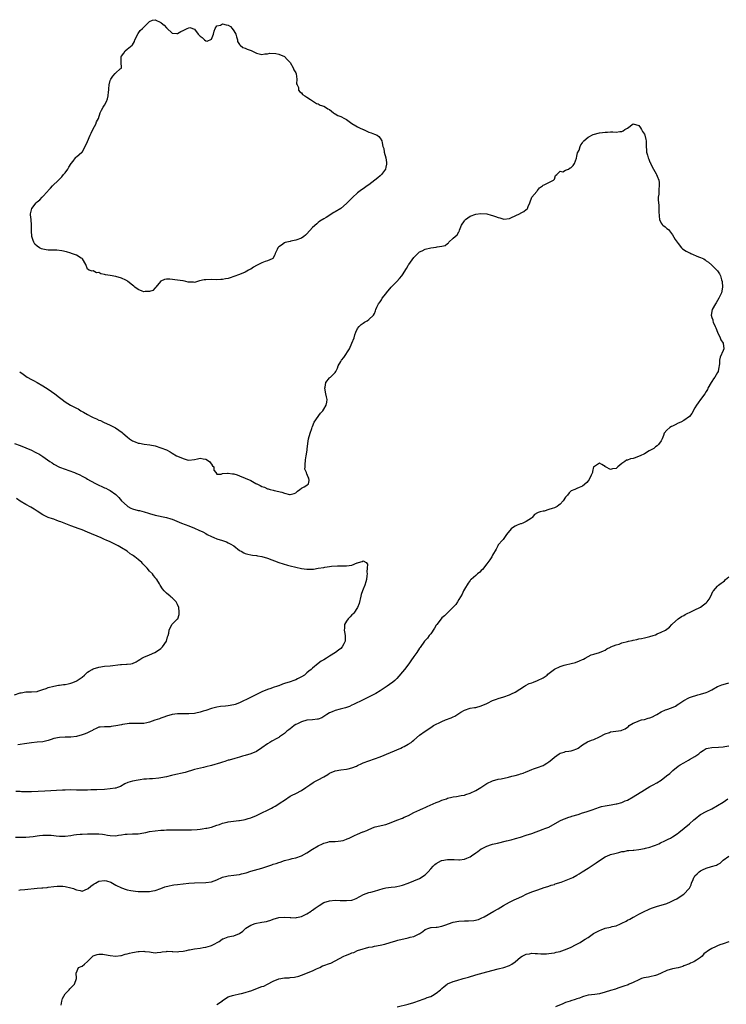
# Model space of a CAD drawing. Units: inches. Extents: x 2502000 to 2505000, y 1476000 to 1479000.
# Drawn here: x 2503505 to 2503756, y 1476704 to 1477054 of the extents above; entities that cross this region are included whole.
import ezdxf

# ---------------------------------------------------------------- set-up
doc = ezdxf.new("R2010")
doc.units = ezdxf.units.IN
doc.header["$MEASUREMENT"] = 0
doc.layers.add('LD25021476_10ft', color=60, linetype='Continuous')

msp = doc.modelspace()

# ---------------------------------------------------------------- linework, layer by layer
at = {"layer": 'LD25021476_10ft', "elevation": 8530}
msp.add_lwpolyline([(2503586.2, 1476965), (2503585, 1476964.33), (2503583, 1476963.48), (2503581, 1476962.73), (2503579.67, 1476962.33), (2503579, 1476962.06), (2503578.07, 1476961.93), (2503577, 1476961.65), (2503576.35, 1476961.65), (2503575, 1476961.6), (2503573, 1476961.69), (2503571, 1476961.62), (2503570.47, 1476961.53), (2503568.82, 1476961.18), (2503567, 1476960.67), (2503566.69, 1476960.69), (2503565, 1476960.7), (2503564.77, 1476960.77), (2503563.92, 1476961), (2503563, 1476961.18), (2503562.8, 1476961.2), (2503561, 1476961.5), (2503558.21, 1476961.79), (2503557, 1476961.79), (2503556.31, 1476961.69), (2503555, 1476961.12), (2503554.93, 1476961.07), (2503554.9, 1476961), (2503553.27, 1476959), (2503553.17, 1476958.83), (2503553, 1476958.74), (2503552.16, 1476957.84), (2503551, 1476957.42), (2503549.4, 1476957.4), (2503549, 1476957.33), (2503548.43, 1476957.57), (2503547, 1476958.12), (2503545.79, 1476959), (2503545.38, 1476959.38), (2503545, 1476959.69), (2503543.33, 1476961), (2503543, 1476961.23), (2503542.58, 1476961.42), (2503541, 1476962.2), (2503539, 1476962.8), (2503537, 1476963.11), (2503535.33, 1476963.33), (2503535, 1476963.46), (2503533.69, 1476963.69), (2503533, 1476964.15), (2503532.11, 1476964.11), (2503531, 1476964.75), (2503530.66, 1476964.66), (2503529.57, 1476965), (2503529, 1476965.32), (2503528.39, 1476967), (2503527.18, 1476969), (2503527, 1476969.14), (2503526.67, 1476969.33), (2503525, 1476970.36), (2503523.28, 1476971), (2503523, 1476971.09), (2503521.48, 1476971.48), (2503519.85, 1476971.85), (2503518.08, 1476972.08), (2503517, 1476972.1), (2503516.15, 1476972.15), (2503515, 1476972.13), (2503514.24, 1476972.24), (2503513, 1476972.46), (2503512.57, 1476972.57), (2503511.83, 1476973), (2503511, 1476973.58), (2503510.24, 1476974.24), (2503509.81, 1476975), (2503509.56, 1476975.56), (2503509.14, 1476977), (2503508.97, 1476979), (2503508.97, 1476981.03), (2503508.87, 1476983), (2503508.72, 1476984.72), (2503508.72, 1476985), (2503509.11, 1476987), (2503510.63, 1476989), (2503511, 1476989.32), (2503511.95, 1476990.05), (2503512.83, 1476991), (2503514.85, 1476993.15), (2503515, 1476993.34), (2503515.84, 1476994.16), (2503516.54, 1476995), (2503518.6, 1476997), (2503519, 1476997.35), (2503519.84, 1476998.16), (2503520.44, 1476999), (2503521, 1476999.67), (2503521.92, 1477001), (2503522.31, 1477001.69), (2503523.08, 1477002.92), (2503523.79, 1477003.79), (2503524.72, 1477005), (2503524.83, 1477005.17), (2503525, 1477005.35), (2503526.96, 1477007), (2503527, 1477007.05), (2503528.15, 1477009), (2503529, 1477010.81), (2503529.89, 1477013), (2503530.23, 1477013.77), (2503531, 1477015.25), (2503531.94, 1477017), (2503532.19, 1477017.81), (2503532.82, 1477019), (2503533.5, 1477021), (2503533.94, 1477021.94), (2503534.52, 1477023), (2503535, 1477023.74), (2503535.65, 1477025), (2503536.02, 1477025.98), (2503536.31, 1477027), (2503536.47, 1477028.47), (2503536.51, 1477029), (2503536.52, 1477029.48), (2503536.65, 1477031), (2503537, 1477032.48), (2503537.26, 1477033), (2503538.01, 1477033.99), (2503538.83, 1477035), (2503539, 1477035.25), (2503540.6, 1477036.6), (2503541, 1477036.84), (2503541.09, 1477037), (2503541.04, 1477037.04), (2503540.87, 1477039), (2503540.92, 1477040.92), (2503540.94, 1477041), (2503541, 1477041.1), (2503541.82, 1477042.18), (2503542.35, 1477043), (2503543, 1477043.63), (2503544.86, 1477045), (2503544.93, 1477045.07), (2503545, 1477045.21), (2503545.66, 1477046.34), (2503545.83, 1477047), (2503546.73, 1477048.73), (2503546.9, 1477049.1), (2503547, 1477049.17), (2503547.67, 1477050.33), (2503548.5, 1477051), (2503549, 1477051.44), (2503550.5, 1477053), (2503551, 1477053.49), (2503552.02, 1477053.98), (2503553, 1477054.12), (2503555, 1477053.15), (2503555.17, 1477053), (2503556.2, 1477052.2), (2503557, 1477051.27), (2503557.16, 1477051.16), (2503559, 1477049.35), (2503560.75, 1477049.25), (2503561, 1477049.2), (2503562.11, 1477049.89), (2503563, 1477050.31), (2503563.5, 1477050.5), (2503564.44, 1477051), (2503565, 1477051.27), (2503565.29, 1477051.29), (2503567, 1477050.74), (2503568.31, 1477049), (2503569, 1477048.24), (2503569.75, 1477047.75), (2503570.51, 1477047), (2503571, 1477046.58), (2503571.52, 1477046.48), (2503573, 1477047.17), (2503573.7, 1477049), (2503573.94, 1477050.06), (2503574.4, 1477051), (2503575, 1477051.88), (2503576.2, 1477052.2), (2503577, 1477052.67), (2503578.31, 1477052.31), (2503579, 1477052.15), (2503579.75, 1477051.75), (2503580.45, 1477051), (2503581, 1477050.18), (2503581.75, 1477049), (2503581.96, 1477047.96), (2503582.35, 1477047), (2503582.33, 1477046.33), (2503583, 1477045.29), (2503583.26, 1477045), (2503584.24, 1477044.24), (2503585, 1477044.01), (2503585.69, 1477043.69), (2503587.13, 1477043.13), (2503587.44, 1477043), (2503589, 1477042.25), (2503590, 1477042), (2503591, 1477041.78), (2503592.03, 1477041.97), (2503593, 1477041.98), (2503593.85, 1477042.15), (2503595.94, 1477042.06), (2503597, 1477041.88), (2503599, 1477041), (2503599.92, 1477039.92), (2503601, 1477038.89), (2503602.09, 1477037), (2503602.3, 1477036.3), (2503603, 1477035.17), (2503603.11, 1477034.89), (2503603.43, 1477033), (2503603.33, 1477031.33), (2503603.52, 1477031), (2503603.96, 1477030.04), (2503604.02, 1477029), (2503604.48, 1477028.48), (2503605, 1477028.12), (2503605.46, 1477027.46), (2503606.18, 1477027), (2503607, 1477026.54), (2503608.26, 1477025.74), (2503609, 1477025.23), (2503610.36, 1477024.36), (2503611, 1477024.18), (2503611.75, 1477023.75), (2503613, 1477023.37), (2503613.61, 1477023), (2503614.4, 1477022.4), (2503615, 1477022.12), (2503616.46, 1477021), (2503616.75, 1477020.75), (2503617, 1477020.66), (2503618.02, 1477020.02), (2503619, 1477019.66), (2503620.35, 1477019), (2503621, 1477018.62), (2503623, 1477017.19), (2503624.35, 1477016.35), (2503625, 1477015.99), (2503625.7, 1477015.7), (2503627, 1477015.05), (2503627.13, 1477015), (2503629, 1477014.12), (2503629.87, 1477013.87), (2503631, 1477013.35), (2503631.93, 1477013), (2503632.56, 1477012.56), (2503633, 1477011.94), (2503633.59, 1477011), (2503633.7, 1477010.3), (2503633.98, 1477009), (2503634.29, 1477008.29), (2503634.51, 1477007), (2503635.07, 1477005), (2503635.34, 1477003.34), (2503635.33, 1477003), (2503635.25, 1477002.75), (2503635, 1477001.65), (2503634.87, 1477001), (2503633.48, 1476999), (2503633.24, 1476998.76), (2503633, 1476998.56), (2503632.19, 1476997.81), (2503629, 1476995.39), (2503628.38, 1476995), (2503627, 1476993.92), (2503626.44, 1476993.56), (2503625, 1476992.5), (2503623.14, 1476990.86), (2503621.34, 1476989), (2503621, 1476988.68), (2503619.03, 1476987), (2503617, 1476985.73), (2503616.53, 1476985.47), (2503613.79, 1476983.79), (2503613, 1476983.33), (2503611.58, 1476982.42), (2503611, 1476982.01), (2503610.45, 1476981.55), (2503609, 1476980.22), (2503607, 1476977.97), (2503606.5, 1476977.5), (2503605.86, 1476977), (2503605, 1476976.41), (2503603, 1476975.7), (2503601.31, 1476975.31), (2503601, 1476975.27), (2503599.89, 1476975), (2503599.19, 1476974.81), (2503599, 1476974.69), (2503597.94, 1476973.94), (2503597, 1476973.36), (2503596.82, 1476973.18), (2503596.67, 1476973), (2503596.34, 1476972.34), (2503595.69, 1476971), (2503595.58, 1476970.42), (2503594.88, 1476969.12), (2503594.65, 1476969), (2503593, 1476968.36), (2503592.11, 1476968.11), (2503591, 1476967.66), (2503589.76, 1476967), (2503589, 1476966.62), (2503587.97, 1476966.03), (2503587, 1476965.43), (2503586.71, 1476965.29)], close=True, dxfattribs=at)
at = {"layer": 'LD25021476_10ft'}
for points, elevation in [([(2503504.83, 1476928.83), (2503506.01, 1476928.01), (2503507.54, 1476927), (2503509, 1476926.16), (2503509.72, 1476925.72), (2503511, 1476925.01), (2503513, 1476923.85), (2503515, 1476922.64), (2503517.35, 1476921), (2503519, 1476919.69), (2503519.92, 1476919), (2503521, 1476918.22), (2503522.92, 1476917), (2503524.33, 1476916.33), (2503525, 1476915.95), (2503525.65, 1476915.65), (2503526.62, 1476915), (2503527.54, 1476914.46), (2503529, 1476913.63), (2503530.21, 1476913), (2503530.76, 1476912.76), (2503531, 1476912.61), (2503532.16, 1476912.16), (2503533, 1476911.71), (2503533.52, 1476911.52), (2503534.59, 1476911), (2503537, 1476909.91), (2503538.65, 1476909), (2503538.89, 1476908.89), (2503540.11, 1476908.11), (2503541.22, 1476907.22), (2503541.45, 1476907), (2503543, 1476905.68), (2503543.9, 1476905), (2503544.58, 1476904.58), (2503545, 1476904.26), (2503545.95, 1476903.95), (2503547, 1476903.49), (2503547.43, 1476903.43), (2503549.14, 1476903.14), (2503551.13, 1476902.87), (2503553, 1476902.49), (2503555, 1476901.87), (2503557.05, 1476901.05), (2503558.36, 1476900.36), (2503559, 1476899.92), (2503560.64, 1476899), (2503561, 1476898.83), (2503563, 1476898), (2503564.42, 1476897.58), (2503565, 1476897.46), (2503567, 1476897.68), (2503568.08, 1476897.92), (2503569, 1476898.09), (2503570.07, 1476897.93), (2503571, 1476897.83), (2503572.3, 1476897), (2503572.57, 1476896.57), (2503573, 1476895.99), (2503573.36, 1476895.36), (2503573.83, 1476895), (2503573.84, 1476893.84), (2503574.58, 1476893), (2503575, 1476892.49), (2503576.45, 1476892.45), (2503577, 1476892.66), (2503578.78, 1476892.78), (2503579, 1476892.86), (2503580.56, 1476892.56), (2503581, 1476892.56), (2503582.15, 1476892.15), (2503583, 1476891.88), (2503585.05, 1476891.05), (2503587, 1476890.21), (2503588.86, 1476889.14), (2503589.05, 1476889.05), (2503589.13, 1476889), (2503590.41, 1476888.41), (2503591, 1476888.02), (2503591.85, 1476887.85), (2503593, 1476887.25), (2503593.24, 1476887.24), (2503593.91, 1476887), (2503595, 1476886.79), (2503595.34, 1476886.66), (2503598.07, 1476886.07), (2503599, 1476885.67), (2503600.76, 1476885.24), (2503601, 1476885.21), (2503602.4, 1476885.6), (2503603, 1476885.85), (2503603.59, 1476886.41), (2503604.47, 1476887), (2503605, 1476887.47), (2503605.96, 1476887.96), (2503607, 1476888.58), (2503607.5, 1476889), (2503607.77, 1476890.23), (2503607.67, 1476891), (2503607.39, 1476891.39), (2503607, 1476892.61), (2503606.82, 1476892.82), (2503606.84, 1476893), (2503606.27, 1476894.27), (2503606.37, 1476895), (2503606.3, 1476896.3), (2503606.42, 1476897), (2503606.47, 1476897.53), (2503606.67, 1476899), (2503607.01, 1476901), (2503607.22, 1476902.78), (2503607.28, 1476903), (2503607.35, 1476903.35), (2503607.56, 1476905), (2503608.12, 1476907), (2503608.73, 1476908.73), (2503608.86, 1476909.14), (2503609, 1476909.46), (2503609.61, 1476911), (2503611.84, 1476914.16), (2503612.61, 1476915), (2503613, 1476915.56), (2503613.82, 1476917), (2503614.09, 1476918.09), (2503614.2, 1476919), (2503613.97, 1476919.97), (2503613.71, 1476921), (2503613.32, 1476923), (2503613.45, 1476923.45), (2503613.71, 1476925), (2503615, 1476926.69), (2503615.15, 1476926.85), (2503615.34, 1476927), (2503617, 1476928.58), (2503617.26, 1476929), (2503617.8, 1476930.2), (2503618.09, 1476931), (2503619, 1476932.47), (2503619.29, 1476933), (2503620.07, 1476933.93), (2503622.09, 1476937), (2503623.01, 1476939), (2503623.76, 1476941), (2503624.02, 1476941.98), (2503624.37, 1476943), (2503625, 1476944.24), (2503625.59, 1476945), (2503626.29, 1476945.71), (2503627, 1476946.18), (2503627.5, 1476946.5), (2503628.36, 1476947), (2503629, 1476947.45), (2503630.64, 1476949), (2503631, 1476949.64), (2503631.4, 1476950.6), (2503631.49, 1476951), (2503631.88, 1476951.88), (2503632.42, 1476953), (2503633, 1476953.79), (2503633.48, 1476954.52), (2503633.75, 1476955), (2503635, 1476956.57), (2503635.31, 1476957), (2503636.99, 1476959), (2503638.95, 1476961), (2503639.95, 1476962.05), (2503640.72, 1476963), (2503641, 1476963.41), (2503642.4, 1476965.6), (2503643, 1476966.68), (2503643.13, 1476966.87), (2503643.2, 1476967), (2503645, 1476969.52), (2503645.76, 1476970.24), (2503646.48, 1476971), (2503647, 1476971.51), (2503647.92, 1476971.92), (2503649, 1476972.46), (2503651, 1476972.94), (2503653, 1476973.25), (2503653.35, 1476973.35), (2503655, 1476973.56), (2503656.17, 1476973.83), (2503657, 1476974.55), (2503657.28, 1476974.72), (2503657.45, 1476975), (2503659, 1476976.36), (2503659.76, 1476977), (2503660.39, 1476977.61), (2503661, 1476978.65), (2503661.18, 1476978.82), (2503661.28, 1476979.28), (2503661.97, 1476981), (2503663, 1476982.59), (2503663.2, 1476982.8), (2503663.37, 1476983), (2503665, 1476984.2), (2503667, 1476984.93), (2503668.8, 1476985.2), (2503670.96, 1476985.04), (2503672.56, 1476984.56), (2503673, 1476984.51), (2503674.09, 1476984.09), (2503675, 1476983.77), (2503675.62, 1476983.62), (2503677, 1476983.18), (2503679, 1476983.4), (2503679.71, 1476983.71), (2503681, 1476984.33), (2503682.78, 1476985.22), (2503683, 1476985.32), (2503684.09, 1476985.91), (2503685, 1476986.57), (2503685.26, 1476986.74), (2503685.48, 1476987), (2503685.71, 1476987.71), (2503686.26, 1476989), (2503686.97, 1476991), (2503688.71, 1476993), (2503688.82, 1476993.18), (2503689, 1476993.36), (2503689.75, 1476994.25), (2503690.81, 1476995), (2503691, 1476995.3), (2503691.35, 1476995.35), (2503693, 1476996.23), (2503694.71, 1476997), (2503695, 1476997.44), (2503695.36, 1476998.64), (2503695.88, 1476999), (2503697, 1477000.26), (2503698.05, 1477000.05), (2503699, 1477000.54), (2503700, 1477001), (2503700.63, 1477001.37), (2503701, 1477001.51), (2503701.7, 1477002.3), (2503702.12, 1477003), (2503702.83, 1477004.83), (2503703, 1477005.53), (2503703.26, 1477006.74), (2503703.76, 1477007.76), (2503704.18, 1477009), (2503704.41, 1477009.59), (2503705, 1477010.35), (2503705.23, 1477010.77), (2503705.47, 1477011), (2503707, 1477012.37), (2503708.77, 1477013.23), (2503711, 1477013.83), (2503712.05, 1477013.95), (2503713, 1477014.15), (2503713.85, 1477014.15), (2503715, 1477014.27), (2503715.81, 1477014.19), (2503717, 1477014.16), (2503718.29, 1477014.29), (2503719, 1477014.3), (2503719.45, 1477014.55), (2503720.1, 1477015), (2503721, 1477015.54), (2503723, 1477017.06), (2503725, 1477016.51), (2503725.59, 1477015.59), (2503725.92, 1477015), (2503726.33, 1477014.33), (2503727, 1477013.37), (2503727.18, 1477013), (2503727.53, 1477011.53), (2503727.63, 1477011), (2503727.66, 1477010.34), (2503727.65, 1477009), (2503727.7, 1477007.7), (2503727.79, 1477007), (2503728.11, 1477005.89), (2503728.34, 1477005), (2503728.53, 1477004.53), (2503729, 1477003.47), (2503729.16, 1477003.16), (2503729.22, 1477003), (2503730.27, 1477001), (2503731.24, 1476999.24), (2503731.36, 1476999), (2503731.56, 1476998.44), (2503732.11, 1476997), (2503732.24, 1476996.24), (2503732.32, 1476995), (2503732.15, 1476993.85), (2503732.13, 1476993), (2503732.09, 1476992.09), (2503731.94, 1476991), (2503731.92, 1476990.08), (2503731.99, 1476989), (2503732.13, 1476988.13), (2503732.15, 1476987), (2503732.14, 1476985.86), (2503732.25, 1476984.25), (2503732.39, 1476983), (2503733, 1476981.68), (2503733.31, 1476981.31), (2503733.62, 1476981), (2503734.4, 1476980.4), (2503735, 1476979.86), (2503735.54, 1476979.54), (2503735.92, 1476979), (2503737, 1476977.56), (2503737.97, 1476975.97), (2503738.64, 1476975), (2503739, 1476974.53), (2503740.24, 1476973), (2503740.61, 1476972.61), (2503741.82, 1476971.82), (2503743, 1476971.16), (2503743.13, 1476971.13), (2503743.51, 1476971), (2503746.27, 1476969.73), (2503747, 1476969.5), (2503748.1, 1476969), (2503748.65, 1476968.65), (2503749, 1476968.38), (2503749.82, 1476967.82), (2503751, 1476966.83), (2503752.91, 1476964.91), (2503753, 1476964.79), (2503753.73, 1476963.73), (2503754.07, 1476963), (2503754.45, 1476961.55), (2503754.63, 1476961), (2503754.75, 1476959), (2503754.43, 1476957), (2503753.51, 1476955), (2503753, 1476954.22), (2503752.56, 1476953.44), (2503752.26, 1476953), (2503751.06, 1476951), (2503750.77, 1476949), (2503751, 1476948.2), (2503751.32, 1476947.33), (2503751.37, 1476947), (2503751.5, 1476946.5), (2503752.18, 1476945), (2503752.47, 1476944.47), (2503753, 1476942.97), (2503754, 1476941), (2503754.2, 1476940.2), (2503755.01, 1476938.99), (2503755.28, 1476937), (2503755, 1476936.38), (2503753.92, 1476934.08), (2503753.77, 1476933), (2503753.77, 1476931.77), (2503753.63, 1476931), (2503753.5, 1476930.5), (2503753.24, 1476929), (2503753, 1476928.59), (2503752.07, 1476927), (2503751.6, 1476926.4), (2503751, 1476925.37), (2503750.75, 1476925), (2503749.61, 1476923), (2503749.43, 1476922.57), (2503749, 1476921.83), (2503748.46, 1476921), (2503747, 1476919.03), (2503746.12, 1476917.88), (2503745.53, 1476917), (2503745, 1476916.08), (2503743.92, 1476914.08), (2503743.1, 1476913), (2503743, 1476912.91), (2503741, 1476911.58), (2503739.92, 1476911), (2503739, 1476910.57), (2503737.97, 1476910.03), (2503737, 1476909.57), (2503736.63, 1476909.37), (2503736.02, 1476909), (2503735, 1476908.1), (2503734.05, 1476907), (2503733.82, 1476906.18), (2503733.27, 1476905), (2503733, 1476904.33), (2503732.08, 1476903), (2503731.52, 1476902.48), (2503731, 1476902.17), (2503730.38, 1476901.62), (2503728.75, 1476900.75), (2503727, 1476899.73), (2503725.54, 1476899), (2503725.19, 1476898.81), (2503723.73, 1476898.27), (2503723, 1476898.03), (2503722.11, 1476897.89), (2503721, 1476897.45), (2503720.6, 1476897.4), (2503720.06, 1476897), (2503719, 1476896.27), (2503717.62, 1476895), (2503717, 1476894.48), (2503715.71, 1476894.29), (2503715, 1476894.08), (2503713.23, 1476895), (2503713.11, 1476895.11), (2503713, 1476895.19), (2503711.89, 1476895.89), (2503711, 1476896.41), (2503709.21, 1476895.21), (2503709, 1476895.1), (2503708.96, 1476895), (2503708.56, 1476893.44), (2503708.54, 1476893), (2503708.09, 1476892.09), (2503707.4, 1476890.6), (2503707, 1476890.08), (2503706.49, 1476889.51), (2503705, 1476888.14), (2503703.75, 1476887.75), (2503703, 1476887.39), (2503702.27, 1476887), (2503701, 1476886.48), (2503700.21, 1476885.79), (2503699.67, 1476885), (2503699, 1476884.28), (2503698.12, 1476883), (2503697, 1476881.73), (2503696.59, 1476881.41), (2503695.95, 1476881), (2503695, 1476880.47), (2503694.19, 1476880.19), (2503693, 1476879.88), (2503691.34, 1476879.34), (2503691, 1476879.33), (2503689.95, 1476879), (2503689.19, 1476878.81), (2503689, 1476878.65), (2503687.93, 1476878.07), (2503687.12, 1476877), (2503686.83, 1476876.83), (2503685, 1476875.62), (2503683.75, 1476875), (2503683.21, 1476874.79), (2503683, 1476874.74), (2503681.75, 1476874.25), (2503681, 1476873.91), (2503680.42, 1476873.58), (2503679.66, 1476873), (2503678.02, 1476871), (2503676.78, 1476869.22), (2503676.54, 1476869), (2503675, 1476867.27), (2503674.84, 1476867), (2503674.23, 1476865.77), (2503673, 1476863.6), (2503672.71, 1476863), (2503672.07, 1476861.93), (2503671.35, 1476861), (2503671, 1476860.58), (2503669.42, 1476858.58), (2503669, 1476858.18), (2503668.44, 1476857.56), (2503667.68, 1476857), (2503667, 1476856.39), (2503665.38, 1476855), (2503665.21, 1476854.8), (2503665, 1476854.6), (2503664.37, 1476853.63), (2503663, 1476851.57), (2503662.71, 1476851), (2503662.19, 1476849.81), (2503661, 1476847.85), (2503660.52, 1476847), (2503659.9, 1476846.1), (2503658.93, 1476845), (2503655.9, 1476842.1), (2503655, 1476841.28), (2503654.74, 1476841), (2503653.2, 1476839), (2503653, 1476838.69), (2503652.38, 1476837.62), (2503651, 1476835.7), (2503650.47, 1476835), (2503649.85, 1476834.15), (2503649, 1476833.24), (2503648.81, 1476833), (2503647.22, 1476830.78), (2503647, 1476830.5), (2503646.02, 1476829), (2503645, 1476827.57), (2503643.98, 1476826.02), (2503643.27, 1476825), (2503641.71, 1476823), (2503639, 1476819.76), (2503638.19, 1476819), (2503637.56, 1476818.44), (2503636.38, 1476817.62), (2503635.47, 1476817), (2503633, 1476815.4), (2503631.52, 1476814.48), (2503628.91, 1476813.09), (2503627, 1476812.17), (2503623.55, 1476810.45), (2503623, 1476810.24), (2503622.15, 1476809.85), (2503620.66, 1476809.34), (2503618.84, 1476808.84), (2503617, 1476808.38), (2503615.91, 1476807.91), (2503615, 1476807.57), (2503614.09, 1476807), (2503613, 1476806.26), (2503612.23, 1476805.77), (2503611, 1476805.31), (2503610.76, 1476805.24), (2503608.97, 1476805.03), (2503607, 1476804.89), (2503605, 1476804.39), (2503603.69, 1476803.69), (2503603, 1476803.36), (2503602.44, 1476803), (2503601.62, 1476802.38), (2503601, 1476801.86), (2503600.49, 1476801.51), (2503599.84, 1476801), (2503599, 1476800.22), (2503597.28, 1476799), (2503597, 1476798.82), (2503595.83, 1476798.17), (2503595, 1476797.75), (2503594.53, 1476797.47), (2503593.8, 1476797), (2503593, 1476796.51), (2503591, 1476795.11), (2503589, 1476793.84), (2503587, 1476793), (2503585, 1476792.35), (2503584.12, 1476792.12), (2503583, 1476791.79), (2503581.33, 1476791.33), (2503579.28, 1476790.72), (2503579, 1476790.65), (2503577.75, 1476790.25), (2503577, 1476790.05), (2503576.21, 1476789.79), (2503573, 1476788.86), (2503571, 1476788.33), (2503570.14, 1476788.14), (2503567, 1476787.36), (2503563.66, 1476786.34), (2503562.05, 1476785.95), (2503561, 1476785.75), (2503560.38, 1476785.62), (2503558.76, 1476785.24), (2503557, 1476784.81), (2503555, 1476784.43), (2503554.34, 1476784.34), (2503552.09, 1476784.09), (2503551, 1476784.05), (2503549.93, 1476783.93), (2503549, 1476783.91), (2503547.68, 1476783.68), (2503547, 1476783.62), (2503545, 1476783.23), (2503544.12, 1476783), (2503543.26, 1476782.74), (2503542.23, 1476782.23), (2503540.63, 1476781.37), (2503539.63, 1476781), (2503539, 1476780.78), (2503538.76, 1476780.76), (2503537, 1476780.45), (2503535, 1476780.33), (2503532.21, 1476780.21), (2503531, 1476780.13), (2503530.1, 1476780.1), (2503529, 1476780.02), (2503528.03, 1476780.03), (2503527, 1476779.98), (2503526.03, 1476780.03), (2503525, 1476780.04), (2503523, 1476780.1), (2503521, 1476780.06), (2503520, 1476780), (2503513.73, 1476779.73), (2503509, 1476779.41), (2503507.41, 1476779.41), (2503505.48, 1476779.48), (2503505, 1476779.52), (2503503.51, 1476779.51)], 8520), ([(2503503, 1476903.39), (2503505, 1476902.64), (2503507, 1476901.84), (2503509, 1476900.95), (2503510.32, 1476900.32), (2503511, 1476899.97), (2503511.63, 1476899.63), (2503513, 1476898.77), (2503515.53, 1476897), (2503516.42, 1476896.42), (2503517, 1476895.99), (2503519, 1476894.9), (2503521, 1476894.17), (2503522.26, 1476893.74), (2503524.3, 1476893), (2503524.79, 1476892.79), (2503526.17, 1476892.17), (2503527, 1476891.76), (2503528.48, 1476891), (2503529, 1476890.69), (2503530.02, 1476890.02), (2503532.03, 1476889), (2503532.69, 1476888.69), (2503533, 1476888.56), (2503534.04, 1476888.04), (2503535, 1476887.63), (2503535.41, 1476887.41), (2503536.27, 1476887), (2503537, 1476886.61), (2503539, 1476885.19), (2503540.11, 1476884.11), (2503541.08, 1476883), (2503543, 1476881.2), (2503543.3, 1476881), (2503544.39, 1476880.39), (2503545, 1476880.1), (2503547, 1476879.55), (2503547.47, 1476879.47), (2503549.07, 1476879.07), (2503550.6, 1476878.6), (2503551, 1476878.45), (2503553, 1476877.86), (2503557.02, 1476877.02), (2503558.55, 1476876.55), (2503559, 1476876.38), (2503562.43, 1476875), (2503565, 1476874.03), (2503567, 1476873.24), (2503568.58, 1476872.58), (2503569.92, 1476871.92), (2503571, 1476871.3), (2503571.55, 1476871), (2503573, 1476870.26), (2503573.91, 1476869.91), (2503575, 1476869.5), (2503576.9, 1476868.9), (2503578.37, 1476868.37), (2503579, 1476868.07), (2503579.72, 1476867.72), (2503580.95, 1476867), (2503583, 1476865.35), (2503583.55, 1476865), (2503584.49, 1476864.49), (2503585, 1476864.28), (2503585.98, 1476863.98), (2503587, 1476863.75), (2503587.64, 1476863.64), (2503589, 1476863.49), (2503589.4, 1476863.4), (2503591, 1476863.13), (2503593, 1476862.51), (2503596.99, 1476860.99), (2503598.5, 1476860.5), (2503600.08, 1476860.08), (2503601, 1476859.85), (2503603, 1476859.39), (2503605, 1476858.94), (2503607, 1476858.65), (2503607.36, 1476858.64), (2503609.3, 1476858.7), (2503611.04, 1476858.96), (2503613, 1476859.29), (2503613.38, 1476859.38), (2503615, 1476859.59), (2503615.71, 1476859.71), (2503617.82, 1476859.82), (2503621, 1476859.8), (2503622, 1476860), (2503623, 1476860.06), (2503624.86, 1476860.86), (2503625, 1476860.88), (2503625.38, 1476861), (2503626.68, 1476861.32), (2503627, 1476861.67), (2503628.05, 1476861), (2503628.47, 1476860.47), (2503628.45, 1476859), (2503628.31, 1476857.69), (2503628.4, 1476857), (2503628.33, 1476856.33), (2503628.14, 1476855), (2503627.9, 1476854.1), (2503627.57, 1476853), (2503627, 1476851.5), (2503626.78, 1476851), (2503626.31, 1476849.69), (2503626.11, 1476849), (2503625.51, 1476846.49), (2503624.97, 1476845), (2503623.62, 1476843), (2503623.35, 1476842.65), (2503623, 1476842.4), (2503622.34, 1476841.66), (2503621.63, 1476841), (2503621, 1476840.18), (2503620.39, 1476839), (2503620.3, 1476837.7), (2503620.23, 1476837), (2503620.34, 1476836.34), (2503620.6, 1476835), (2503620.61, 1476833.39), (2503620.59, 1476833), (2503620.09, 1476832.1), (2503619.53, 1476831), (2503619, 1476830.47), (2503618.2, 1476829.8), (2503617.09, 1476829), (2503615, 1476827.68), (2503613.98, 1476827), (2503613, 1476826.45), (2503612.09, 1476825.91), (2503610.94, 1476825.06), (2503609, 1476823.43), (2503608.53, 1476823), (2503607.64, 1476822.36), (2503607, 1476821.78), (2503606.07, 1476821), (2503605, 1476820.33), (2503603.62, 1476819.62), (2503603, 1476819.32), (2503602.29, 1476819), (2503601, 1476818.62), (2503599, 1476817.94), (2503598.3, 1476817.7), (2503597, 1476817.16), (2503596.87, 1476817.13), (2503596.56, 1476817), (2503595, 1476816.5), (2503594.16, 1476816.16), (2503593, 1476815.83), (2503591, 1476815.05), (2503589, 1476814.12), (2503586.91, 1476813), (2503583, 1476811.1), (2503581.44, 1476810.56), (2503581, 1476810.43), (2503579, 1476810.05), (2503578.05, 1476809.95), (2503576.26, 1476809.74), (2503575, 1476809.54), (2503573, 1476809.03), (2503571, 1476808.33), (2503570.08, 1476808.08), (2503569, 1476807.73), (2503567.46, 1476807.46), (2503567, 1476807.36), (2503565, 1476807.2), (2503563, 1476807.2), (2503561.17, 1476807.17), (2503561, 1476807.18), (2503559, 1476806.93), (2503557, 1476806.36), (2503556.05, 1476805.95), (2503555, 1476805.67), (2503554.55, 1476805.45), (2503552.93, 1476804.93), (2503551, 1476804.22), (2503550.01, 1476804.01), (2503549, 1476803.78), (2503547, 1476803.72), (2503545.76, 1476803.76), (2503545, 1476803.8), (2503543.71, 1476803.71), (2503543, 1476803.68), (2503541.36, 1476803.36), (2503541, 1476803.3), (2503539, 1476802.87), (2503537.36, 1476802.64), (2503537, 1476802.56), (2503535.42, 1476802.58), (2503535, 1476802.51), (2503533.5, 1476802.5), (2503533, 1476802.41), (2503532.05, 1476801.95), (2503531, 1476801.52), (2503530.72, 1476801.28), (2503530.18, 1476801), (2503529, 1476800.43), (2503528.13, 1476800.13), (2503527, 1476799.66), (2503525, 1476799.16), (2503523.06, 1476798.94), (2503521, 1476798.91), (2503519, 1476798.8), (2503517, 1476798.37), (2503515.98, 1476798.02), (2503515, 1476797.74), (2503514.42, 1476797.58), (2503513, 1476797.27), (2503511, 1476797.06), (2503509, 1476796.86), (2503506.48, 1476796.48), (2503505, 1476796.23), (2503504.11, 1476796.11)], 8510), ([(2503503, 1476813.95), (2503505, 1476814.62), (2503505.34, 1476814.66), (2503507, 1476814.96), (2503509, 1476815), (2503511, 1476815.18), (2503511.28, 1476815.28), (2503513, 1476815.8), (2503514.25, 1476816.25), (2503515, 1476816.55), (2503516.97, 1476817.04), (2503518.65, 1476817.35), (2503519, 1476817.34), (2503520.39, 1476817.61), (2503521, 1476817.65), (2503522.12, 1476817.88), (2503523, 1476818.09), (2503523.71, 1476818.29), (2503525.1, 1476818.9), (2503525.25, 1476819), (2503527, 1476820.29), (2503527.85, 1476821), (2503528.45, 1476821.55), (2503529, 1476821.99), (2503529.59, 1476822.41), (2503530.58, 1476823), (2503531, 1476823.22), (2503533, 1476823.83), (2503535, 1476824.09), (2503537, 1476824.28), (2503540.73, 1476824.73), (2503541, 1476824.74), (2503542.87, 1476824.87), (2503543, 1476824.86), (2503544.32, 1476825), (2503544.91, 1476825.09), (2503546.31, 1476825.69), (2503547, 1476826.14), (2503547.54, 1476826.46), (2503548.32, 1476827), (2503549, 1476827.34), (2503551, 1476828.17), (2503552.94, 1476829.06), (2503554.15, 1476829.85), (2503555, 1476830.46), (2503555.63, 1476831), (2503556.98, 1476833), (2503557.42, 1476834.58), (2503557.59, 1476835), (2503557.83, 1476835.83), (2503558, 1476837), (2503558.99, 1476839), (2503561, 1476840.94), (2503561.03, 1476841), (2503561.51, 1476842.49), (2503561.56, 1476843), (2503561.5, 1476843.5), (2503561.41, 1476845), (2503561, 1476846.09), (2503560.5, 1476847), (2503559, 1476848.45), (2503558.66, 1476848.66), (2503558.34, 1476849), (2503557, 1476850.15), (2503556.22, 1476851), (2503555.66, 1476851.66), (2503554.82, 1476853), (2503554.59, 1476853.41), (2503553.6, 1476855), (2503553.27, 1476855.27), (2503553, 1476855.64), (2503552.37, 1476856.37), (2503552.05, 1476857), (2503551, 1476857.99), (2503550.22, 1476859), (2503549.56, 1476859.56), (2503549, 1476860.2), (2503548.58, 1476860.58), (2503548.23, 1476861), (2503547, 1476862.05), (2503545.83, 1476863), (2503545.35, 1476863.35), (2503545, 1476863.63), (2503544.15, 1476864.15), (2503543.06, 1476865), (2503541, 1476866.23), (2503539.8, 1476867), (2503537, 1476868.39), (2503535.63, 1476869), (2503535, 1476869.26), (2503533.75, 1476869.75), (2503529, 1476871.79), (2503527, 1476872.62), (2503525.99, 1476873), (2503523, 1476874.07), (2503519.45, 1476875.45), (2503519, 1476875.65), (2503517.99, 1476875.99), (2503517, 1476876.39), (2503516.53, 1476876.53), (2503515, 1476877.05), (2503513, 1476877.97), (2503511, 1476879.29), (2503510, 1476880), (2503508.74, 1476880.74), (2503507, 1476881.68), (2503505, 1476882.85), (2503503.74, 1476883.74)], 8500), ([(2503503.35, 1476763.35), (2503505, 1476763.28), (2503505.3, 1476763.3), (2503507, 1476763.29), (2503509.61, 1476763.61), (2503511, 1476763.84), (2503511.9, 1476763.9), (2503513, 1476764.01), (2503514.03, 1476764.03), (2503515.97, 1476763.97), (2503517, 1476763.85), (2503517.79, 1476763.79), (2503519, 1476763.67), (2503521, 1476763.69), (2503523, 1476763.94), (2503524.12, 1476764.12), (2503525, 1476764.24), (2503526.36, 1476764.36), (2503527, 1476764.4), (2503529, 1476764.45), (2503530.54, 1476764.54), (2503531, 1476764.54), (2503532.56, 1476764.56), (2503533, 1476764.55), (2503534.33, 1476764.33), (2503535, 1476764.24), (2503536.02, 1476764.02), (2503537, 1476763.87), (2503539, 1476763.84), (2503540.01, 1476764.01), (2503541, 1476764.13), (2503542.35, 1476764.35), (2503543, 1476764.44), (2503545, 1476764.52), (2503547, 1476764.54), (2503549, 1476764.83), (2503549.71, 1476765), (2503551, 1476765.28), (2503553, 1476765.61), (2503555, 1476765.8), (2503556.17, 1476765.83), (2503557, 1476765.9), (2503557.95, 1476765.95), (2503560.11, 1476765.89), (2503562.08, 1476765.92), (2503563, 1476765.91), (2503564.06, 1476765.94), (2503565, 1476765.93), (2503565.98, 1476765.98), (2503567.96, 1476766.04), (2503569, 1476766.2), (2503569.76, 1476766.24), (2503571, 1476766.49), (2503571.44, 1476766.56), (2503573, 1476766.91), (2503575, 1476767.6), (2503575.87, 1476767.87), (2503577, 1476768.3), (2503578.63, 1476768.63), (2503579, 1476768.73), (2503582.79, 1476769.21), (2503583, 1476769.22), (2503584.48, 1476769.52), (2503585, 1476769.59), (2503586.06, 1476769.94), (2503587, 1476770.21), (2503589, 1476771.02), (2503591, 1476771.94), (2503593, 1476772.92), (2503594.39, 1476773.61), (2503595, 1476773.97), (2503595.7, 1476774.3), (2503597, 1476775.13), (2503597.48, 1476775.48), (2503599, 1476776.52), (2503601, 1476777.87), (2503601.72, 1476778.28), (2503603, 1476778.87), (2503605, 1476779.88), (2503606.64, 1476781), (2503608.01, 1476781.99), (2503609.21, 1476782.79), (2503609.59, 1476783), (2503611, 1476783.66), (2503613, 1476784.74), (2503614.38, 1476785.62), (2503615, 1476786.04), (2503615.65, 1476786.35), (2503617, 1476786.93), (2503619, 1476787.25), (2503621, 1476787.46), (2503621.64, 1476787.64), (2503623, 1476787.93), (2503624.62, 1476788.62), (2503625, 1476788.76), (2503626.53, 1476789.47), (2503627, 1476789.71), (2503629, 1476790.48), (2503631, 1476791.13), (2503633, 1476791.88), (2503640.41, 1476795), (2503641, 1476795.28), (2503641.62, 1476795.62), (2503643, 1476796.34), (2503644.05, 1476797), (2503644.56, 1476797.44), (2503645, 1476797.88), (2503647, 1476799.62), (2503649.01, 1476801), (2503651, 1476802.31), (2503651.98, 1476803), (2503653, 1476803.56), (2503654.02, 1476804.02), (2503655, 1476804.49), (2503656.24, 1476805), (2503658.26, 1476805.74), (2503659, 1476806.13), (2503659.63, 1476806.37), (2503661, 1476807.29), (2503661.76, 1476807.76), (2503663, 1476808.49), (2503665, 1476809.16), (2503666.59, 1476809.41), (2503667, 1476809.48), (2503669, 1476810.02), (2503671, 1476810.92), (2503671.15, 1476811), (2503673, 1476811.88), (2503674.37, 1476812.37), (2503675, 1476812.64), (2503677, 1476813.25), (2503679, 1476813.96), (2503679.72, 1476814.28), (2503681.06, 1476814.94), (2503684.35, 1476817), (2503684.74, 1476817.26), (2503686.05, 1476817.95), (2503687, 1476818.27), (2503687.51, 1476818.49), (2503689, 1476819), (2503691, 1476820.02), (2503692.37, 1476821), (2503692.71, 1476821.29), (2503695, 1476823.05), (2503697, 1476824.06), (2503698.45, 1476824.45), (2503699, 1476824.63), (2503701, 1476825.08), (2503702.5, 1476825.5), (2503703.97, 1476826.03), (2503705, 1476826.57), (2503705.32, 1476826.68), (2503705.91, 1476827), (2503707, 1476827.62), (2503708.12, 1476828.12), (2503709, 1476828.45), (2503711, 1476828.99), (2503712.45, 1476829.55), (2503713, 1476829.82), (2503713.68, 1476830.32), (2503715, 1476830.93), (2503715.03, 1476830.97), (2503715.11, 1476831), (2503717, 1476831.77), (2503718.01, 1476832.01), (2503719, 1476832.41), (2503721, 1476832.94), (2503721.33, 1476833), (2503722.69, 1476833.31), (2503723, 1476833.42), (2503724.36, 1476833.64), (2503725, 1476833.85), (2503725.97, 1476834.03), (2503727, 1476834.27), (2503729, 1476834.7), (2503730.16, 1476835), (2503731, 1476835.29), (2503731.59, 1476835.59), (2503733, 1476836.21), (2503734.57, 1476837), (2503735, 1476837.31), (2503735.95, 1476838.05), (2503736.79, 1476839), (2503737, 1476839.17), (2503739.02, 1476841), (2503740.24, 1476841.76), (2503741, 1476842.22), (2503741.5, 1476842.5), (2503742.48, 1476843), (2503743, 1476843.29), (2503743.49, 1476843.49), (2503745, 1476844.22), (2503746.72, 1476845), (2503747, 1476845.14), (2503748.04, 1476845.96), (2503749, 1476846.64), (2503749.36, 1476847), (2503750.01, 1476848.01), (2503750.63, 1476849), (2503751.34, 1476850.66), (2503751.59, 1476851), (2503753, 1476852.61), (2503753.37, 1476853), (2503754.31, 1476853.69), (2503755, 1476854.14), (2503755.47, 1476854.53), (2503755.88, 1476855), (2503757, 1476855.96)], 8530), ([(2503504.49, 1476744.49), (2503505, 1476744.54), (2503506.66, 1476744.66), (2503511, 1476745.18), (2503512.7, 1476745.3), (2503513, 1476745.34), (2503514.56, 1476745.44), (2503515, 1476745.52), (2503517, 1476745.76), (2503518.13, 1476745.87), (2503519, 1476745.87), (2503520.16, 1476745.84), (2503521, 1476745.74), (2503523, 1476745.34), (2503524.01, 1476745), (2503524.73, 1476744.73), (2503525, 1476744.6), (2503526.32, 1476744.32), (2503527, 1476744.15), (2503529, 1476744.88), (2503529.15, 1476745), (2503530.13, 1476745.87), (2503531, 1476746.52), (2503531.29, 1476746.71), (2503531.76, 1476747), (2503533, 1476747.7), (2503535, 1476747.89), (2503535.75, 1476747.75), (2503537.25, 1476747.25), (2503539, 1476746.27), (2503541, 1476745.26), (2503542.67, 1476744.67), (2503543, 1476744.59), (2503544.3, 1476744.3), (2503546.07, 1476744.07), (2503547, 1476744.03), (2503547.96, 1476743.96), (2503549, 1476743.95), (2503549.97, 1476743.97), (2503551, 1476744.02), (2503552.23, 1476744.23), (2503553, 1476744.38), (2503555, 1476745.07), (2503556.41, 1476745.59), (2503557.98, 1476746.02), (2503559, 1476746.22), (2503559.66, 1476746.34), (2503561, 1476746.51), (2503563, 1476746.73), (2503565, 1476746.91), (2503567.04, 1476747.04), (2503571, 1476747.14), (2503573, 1476747.43), (2503575, 1476748.14), (2503576.95, 1476749.05), (2503578.52, 1476749.48), (2503579, 1476749.57), (2503581, 1476749.81), (2503581.95, 1476749.95), (2503583, 1476750.09), (2503583.74, 1476750.26), (2503585.33, 1476750.67), (2503587, 1476751.17), (2503591, 1476752.3), (2503594.55, 1476753.45), (2503595, 1476753.66), (2503596.06, 1476753.94), (2503597, 1476754.35), (2503597.52, 1476754.48), (2503599, 1476755.04), (2503601, 1476755.51), (2503601.69, 1476755.69), (2503603, 1476755.93), (2503605, 1476756.65), (2503607, 1476757.74), (2503608.96, 1476759), (2503611, 1476760.18), (2503612.5, 1476761), (2503613, 1476761.23), (2503614.43, 1476761.57), (2503615, 1476761.73), (2503616.26, 1476761.74), (2503617, 1476761.83), (2503618.14, 1476761.86), (2503619, 1476761.97), (2503619.83, 1476762.17), (2503621, 1476762.56), (2503621.32, 1476762.68), (2503621.96, 1476763), (2503623, 1476763.47), (2503623.92, 1476763.92), (2503625, 1476764.42), (2503626.83, 1476765.17), (2503627, 1476765.26), (2503628.3, 1476765.7), (2503629, 1476766.09), (2503630.87, 1476766.87), (2503631.3, 1476767), (2503635, 1476767.83), (2503637, 1476768.52), (2503639, 1476769.34), (2503641, 1476770.11), (2503641.59, 1476770.41), (2503643.05, 1476771.05), (2503645, 1476772.04), (2503647.18, 1476773), (2503648.42, 1476773.58), (2503649, 1476773.82), (2503649.8, 1476774.2), (2503653, 1476775.64), (2503654.05, 1476776.05), (2503655, 1476776.46), (2503656.59, 1476777), (2503657, 1476777.16), (2503658.49, 1476777.51), (2503659, 1476777.67), (2503660.19, 1476777.81), (2503661.88, 1476778.12), (2503663, 1476778.3), (2503663.5, 1476778.5), (2503665, 1476778.99), (2503667, 1476779.96), (2503668.86, 1476781), (2503671, 1476782.35), (2503673, 1476783.38), (2503675, 1476783.95), (2503676.11, 1476784.11), (2503678.66, 1476784.66), (2503679.91, 1476785), (2503681, 1476785.25), (2503682.39, 1476785.61), (2503683, 1476785.83), (2503683.89, 1476786.11), (2503685, 1476786.59), (2503685.31, 1476786.69), (2503686.14, 1476787), (2503687, 1476787.36), (2503687.57, 1476787.57), (2503689, 1476788.07), (2503691, 1476788.83), (2503691.31, 1476789), (2503692.33, 1476789.67), (2503693, 1476790.07), (2503694.05, 1476791), (2503695, 1476791.81), (2503696.73, 1476793), (2503697, 1476793.21), (2503698.42, 1476793.58), (2503699, 1476793.77), (2503700.14, 1476793.86), (2503701, 1476793.97), (2503701.72, 1476794.28), (2503703, 1476794.74), (2503703.4, 1476795), (2503705, 1476796.2), (2503706.77, 1476797.24), (2503708.17, 1476797.83), (2503709, 1476798.09), (2503711, 1476798.95), (2503713, 1476800.05), (2503714.58, 1476800.58), (2503715, 1476800.76), (2503718.7, 1476801.3), (2503719, 1476801.39), (2503720.14, 1476801.86), (2503721, 1476802.44), (2503721.31, 1476802.69), (2503721.63, 1476803), (2503723, 1476803.92), (2503724.5, 1476804.5), (2503725, 1476804.75), (2503725.95, 1476805), (2503727, 1476805.23), (2503728.4, 1476805.6), (2503729, 1476805.81), (2503729.84, 1476806.16), (2503731, 1476806.75), (2503731.46, 1476807), (2503733, 1476807.95), (2503734.56, 1476808.56), (2503735, 1476808.76), (2503736.7, 1476809.31), (2503738.05, 1476809.95), (2503739, 1476810.6), (2503739.22, 1476810.78), (2503741, 1476811.99), (2503742.87, 1476812.87), (2503743, 1476812.95), (2503744.49, 1476813.51), (2503745, 1476813.64), (2503746.02, 1476813.98), (2503747, 1476814.21), (2503749, 1476814.78), (2503749.56, 1476815), (2503751, 1476815.74), (2503753, 1476816.86), (2503753.34, 1476817), (2503754.54, 1476817.46), (2503755, 1476817.61), (2503757, 1476818.18)], 8540), ([(2503519.61, 1476703.61), (2503519.76, 1476705), (2503520.03, 1476705.97), (2503521, 1476707.61), (2503522.43, 1476709), (2503522.66, 1476709.34), (2503524.28, 1476711), (2503525.07, 1476713), (2503524.96, 1476715), (2503525, 1476715.18), (2503525.78, 1476717), (2503527, 1476717.47), (2503527.9, 1476718.1), (2503529, 1476719.11), (2503530.87, 1476721), (2503531, 1476721.09), (2503532.43, 1476721.57), (2503533, 1476721.65), (2503534.35, 1476721.65), (2503535, 1476721.6), (2503537, 1476721.23), (2503539, 1476720.95), (2503540.77, 1476721.23), (2503541, 1476721.24), (2503542.32, 1476721.68), (2503543, 1476721.83), (2503543.9, 1476722.1), (2503545, 1476722.34), (2503547, 1476722.66), (2503547.35, 1476722.65), (2503549, 1476722.77), (2503549.32, 1476722.68), (2503551, 1476722.57), (2503551.61, 1476722.39), (2503553, 1476722.22), (2503553.72, 1476722.28), (2503555, 1476722.35), (2503555.46, 1476722.54), (2503557, 1476722.69), (2503557.25, 1476722.75), (2503559, 1476722.66), (2503559.3, 1476722.7), (2503561, 1476722.55), (2503561.39, 1476722.61), (2503563, 1476722.74), (2503564.15, 1476723), (2503565, 1476723.23), (2503565.27, 1476723.27), (2503567, 1476723.63), (2503569, 1476723.87), (2503570.05, 1476724.05), (2503571, 1476724.18), (2503572.69, 1476724.69), (2503573, 1476724.77), (2503573.48, 1476725), (2503575.76, 1476726.24), (2503576.81, 1476727), (2503577, 1476727.12), (2503577.2, 1476727.2), (2503579, 1476727.86), (2503580.15, 1476728.15), (2503581, 1476728.27), (2503582.97, 1476729.03), (2503584.13, 1476729.87), (2503585.13, 1476730.87), (2503585.27, 1476731), (2503587, 1476732.05), (2503588.58, 1476732.58), (2503589, 1476732.75), (2503590.38, 1476733), (2503591, 1476733.09), (2503592.64, 1476733.36), (2503593, 1476733.48), (2503594.2, 1476733.8), (2503595, 1476734.12), (2503597, 1476734.69), (2503599, 1476734.91), (2503601, 1476734.75), (2503601.24, 1476734.76), (2503603, 1476734.63), (2503603.27, 1476734.73), (2503605, 1476735.07), (2503607, 1476736.07), (2503608.48, 1476737), (2503608.78, 1476737.22), (2503609, 1476737.32), (2503609.95, 1476738.05), (2503611.33, 1476739), (2503613, 1476740.06), (2503615, 1476740.72), (2503617, 1476740.85), (2503618.81, 1476740.81), (2503619, 1476740.79), (2503620.78, 1476740.78), (2503621, 1476740.75), (2503622.91, 1476740.91), (2503623, 1476740.9), (2503623.35, 1476741), (2503624.54, 1476741.46), (2503625.8, 1476742.2), (2503627.08, 1476742.92), (2503629, 1476743.6), (2503629.75, 1476743.75), (2503631, 1476744.05), (2503634.14, 1476745), (2503635, 1476745.24), (2503637, 1476745.51), (2503638.33, 1476745.67), (2503639, 1476745.71), (2503640, 1476746), (2503641, 1476746.2), (2503643.02, 1476746.98), (2503647, 1476748.67), (2503647.59, 1476749), (2503648.47, 1476749.53), (2503649, 1476749.96), (2503650.05, 1476751), (2503651, 1476752.03), (2503651.84, 1476753), (2503652.46, 1476753.54), (2503653, 1476753.98), (2503654.84, 1476755), (2503655, 1476755.07), (2503657, 1476755.38), (2503657.39, 1476755.39), (2503659, 1476755.32), (2503659.33, 1476755.33), (2503661, 1476755.22), (2503661.28, 1476755.28), (2503663, 1476755.45), (2503663.85, 1476755.85), (2503665, 1476756.34), (2503666, 1476757), (2503666.59, 1476757.41), (2503667, 1476757.74), (2503667.73, 1476758.27), (2503669, 1476759.15), (2503669.27, 1476759.27), (2503671, 1476760.13), (2503672.68, 1476760.68), (2503673, 1476760.8), (2503674.76, 1476761.24), (2503678.02, 1476761.98), (2503679.62, 1476762.38), (2503681.19, 1476762.81), (2503683, 1476763.35), (2503685, 1476763.99), (2503687, 1476764.67), (2503691, 1476766.11), (2503691.61, 1476766.39), (2503693, 1476766.92), (2503696.93, 1476769.07), (2503698.26, 1476769.74), (2503699, 1476769.99), (2503699.72, 1476770.28), (2503701, 1476770.66), (2503701.25, 1476770.75), (2503703.41, 1476771.41), (2503705, 1476771.93), (2503706.33, 1476772.33), (2503708.4, 1476773), (2503711, 1476773.97), (2503711.8, 1476774.2), (2503713, 1476774.47), (2503715.19, 1476774.81), (2503717, 1476775.14), (2503717.21, 1476775.21), (2503719, 1476775.68), (2503720.2, 1476776.2), (2503721, 1476776.5), (2503723, 1476777.61), (2503727, 1476780.2), (2503729, 1476781.35), (2503730.1, 1476781.9), (2503731.41, 1476782.59), (2503733, 1476783.58), (2503734.91, 1476785.09), (2503736.02, 1476785.98), (2503737.07, 1476787), (2503739, 1476788.53), (2503739.69, 1476789), (2503741, 1476789.78), (2503742.73, 1476790.73), (2503743.09, 1476790.91), (2503745, 1476792.04), (2503746.33, 1476793), (2503746.73, 1476793.27), (2503747, 1476793.55), (2503747.91, 1476794.09), (2503749, 1476794.85), (2503749.11, 1476794.89), (2503749.63, 1476795), (2503751, 1476795.23), (2503753.35, 1476795.35), (2503755, 1476795.49), (2503755.57, 1476795.57), (2503757, 1476795.79)], 8550), ([(2503575, 1476703.8), (2503576.9, 1476705.1), (2503577, 1476705.19), (2503579, 1476706.46), (2503579.37, 1476706.63), (2503580.46, 1476707), (2503581, 1476707.16), (2503583, 1476707.61), (2503583.76, 1476707.76), (2503585, 1476708.09), (2503586.56, 1476708.56), (2503587, 1476708.7), (2503591, 1476710.15), (2503591.64, 1476710.36), (2503593, 1476711.01), (2503595, 1476712.05), (2503597, 1476712.96), (2503599, 1476713.27), (2503600.69, 1476713.31), (2503601, 1476713.35), (2503602.54, 1476713.46), (2503604.13, 1476713.87), (2503605, 1476714.18), (2503609, 1476715.77), (2503610.43, 1476716.43), (2503611.57, 1476717), (2503612.51, 1476717.49), (2503613, 1476717.66), (2503615, 1476718.41), (2503615.45, 1476718.55), (2503617, 1476719.3), (2503620.1, 1476721), (2503620.73, 1476721.27), (2503622.23, 1476721.77), (2503623, 1476722.13), (2503623.71, 1476722.29), (2503625, 1476722.95), (2503627, 1476723.64), (2503627.85, 1476723.85), (2503629, 1476724.15), (2503630.36, 1476724.36), (2503631, 1476724.5), (2503633, 1476724.89), (2503634.71, 1476725.29), (2503635, 1476725.38), (2503636.29, 1476725.71), (2503637, 1476725.92), (2503638.28, 1476726.28), (2503639.36, 1476726.64), (2503643, 1476727.46), (2503643.69, 1476727.69), (2503645, 1476727.99), (2503646.87, 1476728.87), (2503647, 1476728.91), (2503647.16, 1476729), (2503648.23, 1476729.77), (2503649, 1476730.51), (2503650.33, 1476731), (2503651, 1476731.15), (2503651.14, 1476731.14), (2503653, 1476731.29), (2503653.33, 1476731.33), (2503655, 1476731.65), (2503655.98, 1476731.98), (2503658.94, 1476733.06), (2503661, 1476733.47), (2503663, 1476733.55), (2503664.46, 1476733.54), (2503666.33, 1476733.67), (2503667.96, 1476734.04), (2503669, 1476734.48), (2503670.04, 1476735), (2503673.46, 1476737), (2503675, 1476737.87), (2503676.85, 1476739), (2503679, 1476740.17), (2503680.71, 1476741), (2503682.32, 1476741.68), (2503683.67, 1476742.33), (2503685, 1476743.07), (2503687, 1476743.91), (2503688.39, 1476744.39), (2503690.82, 1476745.18), (2503691, 1476745.26), (2503693, 1476745.9), (2503693.81, 1476746.19), (2503695, 1476746.53), (2503695.33, 1476746.67), (2503697.36, 1476747.36), (2503701, 1476748.72), (2503701.58, 1476749), (2503703, 1476749.75), (2503703.76, 1476750.24), (2503704.87, 1476751), (2503707, 1476752.32), (2503708.06, 1476753), (2503709.82, 1476754.18), (2503711, 1476755.01), (2503713, 1476756.28), (2503714.66, 1476757), (2503714.9, 1476757.1), (2503716.45, 1476757.55), (2503717.92, 1476757.92), (2503719, 1476758.17), (2503719.76, 1476758.24), (2503721, 1476758.52), (2503721.48, 1476758.52), (2503723, 1476758.73), (2503723.26, 1476758.74), (2503725, 1476758.96), (2503727, 1476759.32), (2503727.4, 1476759.4), (2503729, 1476759.81), (2503730.21, 1476760.21), (2503731, 1476760.51), (2503732.09, 1476761), (2503732.68, 1476761.32), (2503733, 1476761.43), (2503734.05, 1476761.95), (2503735.44, 1476762.56), (2503736.29, 1476763), (2503737, 1476763.42), (2503739, 1476764.79), (2503739.29, 1476765), (2503743, 1476768.03), (2503744.55, 1476769.45), (2503745.63, 1476770.37), (2503746.45, 1476771), (2503747, 1476771.4), (2503749, 1476772.46), (2503751, 1476773.44), (2503753, 1476774.56), (2503755, 1476775.82), (2503756.69, 1476777)], 8560), ([(2503639.13, 1476703), (2503643, 1476703.93), (2503645, 1476704.5), (2503647, 1476705.18), (2503648.32, 1476705.68), (2503649, 1476705.92), (2503649.77, 1476706.23), (2503651, 1476706.68), (2503651.64, 1476707), (2503653, 1476707.78), (2503654.52, 1476709), (2503655, 1476709.45), (2503655.77, 1476710.23), (2503656.85, 1476711), (2503657, 1476711.1), (2503659, 1476711.92), (2503660.28, 1476712.28), (2503662.54, 1476713), (2503664.43, 1476713.57), (2503667, 1476714.3), (2503671, 1476715.4), (2503675, 1476716.43), (2503677, 1476716.97), (2503679, 1476717.68), (2503679.9, 1476718.1), (2503681.01, 1476718.99), (2503683, 1476720.61), (2503683.58, 1476721), (2503684.53, 1476721.47), (2503685, 1476721.68), (2503686.15, 1476721.85), (2503687, 1476722.01), (2503688.11, 1476721.89), (2503689, 1476721.89), (2503690.22, 1476721.78), (2503691, 1476721.79), (2503692.16, 1476721.84), (2503693, 1476721.92), (2503693.94, 1476722.06), (2503695, 1476722.19), (2503695.63, 1476722.37), (2503697, 1476722.64), (2503697.25, 1476722.75), (2503699, 1476723.35), (2503701, 1476724.23), (2503702.56, 1476725), (2503704.15, 1476725.85), (2503705, 1476726.38), (2503705.9, 1476727), (2503707, 1476727.67), (2503708.93, 1476729.07), (2503711, 1476730.17), (2503711.62, 1476730.38), (2503713, 1476730.92), (2503715, 1476731.35), (2503715.5, 1476731.5), (2503717, 1476731.82), (2503718.47, 1476732.47), (2503719, 1476732.67), (2503720.52, 1476733.48), (2503721, 1476733.76), (2503721.85, 1476734.15), (2503723, 1476734.84), (2503723.12, 1476734.88), (2503723.36, 1476735), (2503725, 1476735.91), (2503726.92, 1476736.92), (2503728.47, 1476737.53), (2503729, 1476737.83), (2503729.84, 1476738.16), (2503731, 1476738.53), (2503731.33, 1476738.67), (2503732.53, 1476739), (2503733, 1476739.11), (2503735, 1476739.75), (2503736.35, 1476740.36), (2503737, 1476740.62), (2503737.71, 1476741), (2503738.57, 1476741.43), (2503739, 1476741.68), (2503741, 1476743.03), (2503742.88, 1476745), (2503742.94, 1476745.06), (2503743, 1476745.22), (2503743.65, 1476746.35), (2503743.82, 1476747), (2503744.3, 1476748.3), (2503744.62, 1476749), (2503744.79, 1476749.21), (2503745, 1476749.53), (2503745.76, 1476750.24), (2503746.44, 1476751), (2503747, 1476751.35), (2503747.67, 1476751.67), (2503749, 1476752.23), (2503750.84, 1476752.84), (2503752.64, 1476753.36), (2503753, 1476753.63), (2503753.91, 1476754.09), (2503754.89, 1476755), (2503755, 1476755.09), (2503757, 1476756.52)], 8570), ([(2503757, 1476726.03), (2503755, 1476725.4), (2503753.85, 1476725), (2503753, 1476724.67), (2503752.33, 1476724.33), (2503751, 1476723.74), (2503749.77, 1476723), (2503749.3, 1476722.7), (2503749, 1476722.38), (2503748.18, 1476721.82), (2503747.54, 1476721), (2503747, 1476720.56), (2503745.52, 1476719.52), (2503745, 1476719.18), (2503744.65, 1476719), (2503743.46, 1476718.54), (2503743, 1476718.29), (2503741, 1476717.49), (2503740.66, 1476717.34), (2503739, 1476716.89), (2503737, 1476716.46), (2503735, 1476715.84), (2503733, 1476714.91), (2503731.67, 1476714.33), (2503731, 1476714.09), (2503729, 1476713.64), (2503728.44, 1476713.56), (2503726.77, 1476713.23), (2503726.03, 1476713), (2503725, 1476712.61), (2503723, 1476711.62), (2503721.63, 1476711), (2503721.18, 1476710.82), (2503719.72, 1476710.28), (2503717.6, 1476709.6), (2503716.73, 1476709.27), (2503715, 1476708.73), (2503713, 1476708.13), (2503711, 1476707.64), (2503709.37, 1476707.37), (2503707, 1476707.08), (2503705.34, 1476706.66), (2503705, 1476706.56), (2503703.91, 1476706.09), (2503703, 1476705.82), (2503702.42, 1476705.58), (2503700.9, 1476705.1), (2503700.64, 1476705), (2503699, 1476704.46), (2503698.02, 1476704.02), (2503695.36, 1476703)], 8580)]:
    msp.add_lwpolyline(points, dxfattribs=dict(at, elevation=elevation))

doc.saveas('drawing.dxf')
